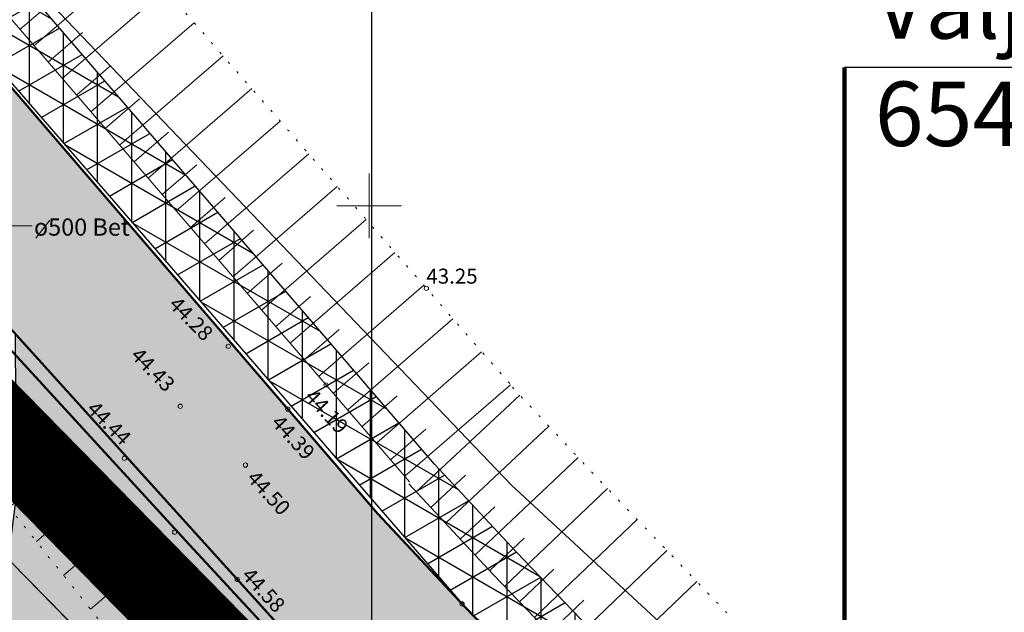
# Model space of a CAD drawing. Extents: x 545213 to 550310, y 6582468 to 6592941.
# Drawn here: x 546584 to 546630, y 6583131 to 6583159 of the extents above; entities that cross this region are included whole.
import ezdxf
from ezdxf.enums import TextEntityAlignment as Align

# ---------------------------------------------------------------- set-up
doc = ezdxf.new("R2010")
doc.units = 0
for name, pattern in [('DASHED', [0.75, 0.5, -0.25]), ('KATASTRIPIIR', [0.02, 0.01, 0.01]), ('NOLVAALL', [1.2, 0.2, -1]), ('NOLVAPEAL', [0.2, 0.1, 0.1]), ('PIIRID', [7.5, 5, -1, 0.5, -1])]:
    doc.linetypes.add(name, pattern=pattern)
doc.layers.get('0').update_dxf_attribs({"linetype": 'CONTINUOUS'})
for name, color, linetype, lineweight in [('__KPKAABEL', 6, 'CONTINUOUS', 20), ('__POST', 7, 'CONTINUOUS', 20), ('__SIDEOHULIIN', 200, 'CONTINUOUS', 20), ('_HALJASTUS', 7, 'CONTINUOUS', 9), ('_KORGPIK', 7, 'CONTINUOUS', 9), ('_KORGUS', 7, 'CONTINUOUS', 9), ('_RELJEEF', 7, 'CONTINUOUS', 0), ('_RISTID', 7, 'CONTINUOUS', 5), ('_TEE', 7, 'CONTINUOUS', 13), ('_Truup', 150, 'CONTINUOUS', 30), ('D_PLANALA_DISAIN', 30, 'PIIRID', 50), ('KATASTER', 1, 'CONTINUOUS', 25), ('KIIRENDUSRAKA', 7, 'CONTINUOUS', 30), ('KIRI_D', 7, 'CONTINUOUS', 15), ('KIRI_REDEL', 5, 'CONTINUOUS', 15), ('KRUNDID', 1, 'CONTINUOUS', 35), ('TS-TRANSPORDIMAA', 254, 'CONTINUOUS', 9)]:
    doc.layers.add(name, color=color, linetype=linetype, lineweight=lineweight)
for name, color, linetype in [('DD_TEE_JOON_PLAN', 7, 'CONTINUOUS'), ('DD_TEEPIND', 252, 'CONTINUOUS'), ('KIIRENDUSRADA_PIND', 7, 'CONTINUOUS'), ('PIIR', 1, 'CONTINUOUS'), ('TEEPIND_OLEV_JA_REK', 7, 'CONTINUOUS'), ('UNDSEPA', 7, 'CONTINUOUS')]:
    doc.layers.add(name, color=color, linetype=linetype)
doc.layers.get('0').off()
doc.styles.add('ITALIC', font='italic.shx')
doc.styles.add('ROMANC', font='romanc.shx')
doc.styles.add('ROMANS', font='ROMANS.shx')
doc.linetypes.add('KP_KBL', pattern='A,8,-2,[138,mkm.shx,S=1,R=0,X=0,Y=0],1,[138,mkm.shx,S=1,R=0,X=0,Y=0],4,[138,mkm.shx,S=1,R=180,X=0,Y=0],0.5,[138,mkm.shx,S=1,R=180,X=0,Y=0],-2', length=17.5)

# ---------------------------------------------------------------- blocks, each defined once
blk = doc.blocks.new('59')
blk.add_line((0, 0.5), (0, 5))
for centre, radius in [((0, 5), 0.25), ((0, 0), 0.5)]:
    blk.add_circle(centre, radius)
blk = doc.blocks.new('41')
for p, q in [((-0.386, -0.496), (-0.386, 0.504)), ((0.414, -0.496), (0.414, 0.504))]:
    blk.add_line(p, q)
blk = doc.blocks.new('rist')
for p, q in [((0, 3), (0, -3)), ((-3, 0), (3, 0))]:
    blk.add_line(p, q)

msp = doc.modelspace()

# ---------------------------------------------------------------- hatches: boundary and pattern name
at = {"layer": 'DD_TEEPIND', "ltscale": 0.5}
msp.add_hatch(color=256, dxfattribs=at).paths.add_polyline_path([(546579.832, 6583126.57), (546571.884, 6583119.639), (546560.354, 6583109.583), (546530.086, 6583098.791), (546355.463, 6583036.53), (546340.393, 6583031.157), (546256.488, 6583001.241), (546228.73, 6582968.772), (546332.517, 6582843.623), (546334.049, 6582795.151), (546333.763, 6582793.016), (546333.345, 6582791.77), (546332.898, 6582790.179), (546332.574, 6582789.044), (546332.143, 6582787.468), (546331.681, 6582786.181), (546331.128, 6582785.008), (546334.317, 6582786.661), (546348.156, 6582793.638), (546350.793, 6582794.43), (546349.16, 6582795.109), (546347.236, 6582795.878), (546346.055, 6582796.545), (546345.157, 6582797.057), (546344.19, 6582797.798), (546343.207, 6582798.544), (546342.284, 6582799.441), (546341.176, 6582800.735), (546340.296, 6582802.367), (546339.731, 6582805.301), (546338.449, 6582845.869), (546236.573, 6582968.713), (546260.009, 6582996.127), (546342.408, 6583025.505), (546357.478, 6583030.879), (546532.101, 6583093.14), (546563.441, 6583104.314), (546575.828, 6583115.117), (546583.765, 6583122.04), (546585.842, 6583123.334), (546587.555, 6583124.031), (546588.824, 6583124.475), (546590.537, 6583124.475), (546591.806, 6583124.412), (546593.392, 6583124.348), (546595.169, 6583124.095), (546603.542, 6583122.273), (546601.363, 6583124.586), (546596.464, 6583129.723), (546583.527, 6583144.038), (546583.558, 6583137.66), (546583.558, 6583136.392), (546583.304, 6583134.427), (546583.114, 6583132.779), (546582.606, 6583130.941), (546582.035, 6583129.8), (546581.4, 6583128.595)])
at = {"layer": 'KIIRENDUSRADA_PIND', "lineweight": -3, "ltscale": 0.5}
h = msp.add_hatch(dxfattribs=at)
h.set_pattern_fill('NET3', color=256, scale=0.5, angle=90, style=0)
h.paths.add_polyline_path([(546561.902, 6583180.536), (546604.32, 6583131.47), (546614.82, 6583120.53), (546621.63, 6583113.61), (546628, 6583107.73), (546628.38, 6583106.95), (546636.77, 6583100.03), (546643.59, 6583094.95), (546657.66, 6583086.39), (546667.95, 6583080.79), (546682.31, 6583073.87), (546695.11, 6583068.48), (546702.75, 6583065.8), (546712.64, 6583062.68), (546733.08, 6583056.24), (546751.64, 6583050.92), (546767.78, 6583046.55), (546788.14, 6583042.04), (546800.08, 6583039.6), (546806.42, 6583038.12), (546820.84, 6583034.95), (546835.36, 6583031.51), (546849.36, 6583028.47), (546864.48, 6583025.41), (546882.69, 6583021.75), (546898.91, 6583017.97), (546913.12, 6583014.62), (546925.041, 6583011.682), (546914.183, 6583015.72), (546901.111, 6583019.973), (546895.06, 6583021.942), (546883.453, 6583025.269), (546865.172, 6583028.841), (546850.079, 6583031.896), (546836.135, 6583034.923), (546821.619, 6583038.362), (546807.146, 6583041.604), (546800.828, 6583043.019), (546788.869, 6583045.463), (546768.616, 6583049.95), (546761.244, 6583052.049), (546752.58, 6583054.292), (546729.21, 6583060.99), (546703.856, 6583069.121), (546696.37, 6583071.747), (546683.75, 6583077.061), (546669.547, 6583083.906), (546659.407, 6583089.424), (546645.549, 6583097.855), (546638.93, 6583102.785), (546630.656, 6583109.838), (546624.066, 6583116.125), (546617.33, 6583122.969), (546606.861, 6583133.877), (546603.033, 6583137.968), (546579.789, 6583165.031), (546573.299, 6583171.436), (546568.747, 6583175.486)])
at = {"layer": 'TEEPIND_OLEV_JA_REK', "ltscale": 0.5}
msp.add_hatch(color=23, dxfattribs=at).paths.add_polyline_path([(547091.15, 6582970.42), (547091.39, 6582979.07), (547081.45, 6582980.3), (547068.48, 6582981.71), (547049.38, 6582983.71), (547035.69, 6582986.08), (547020.43, 6582989.01), (547003.71, 6582992.49), (546986.32, 6582996.46), (546970.02, 6583000.45), (546947.65, 6583006.02), (546932.39, 6583009.87), (546913.12, 6583014.62), (546898.91, 6583017.97), (546882.69, 6583021.75), (546864.48, 6583025.41), (546849.36, 6583028.47), (546835.36, 6583031.51), (546820.84, 6583034.95), (546806.42, 6583038.12), (546800.08, 6583039.6), (546788.14, 6583042.04), (546767.78, 6583046.55), (546751.64, 6583050.92), (546733.08, 6583056.24), (546712.64, 6583062.68), (546702.75, 6583065.8), (546695.11, 6583068.48), (546682.31, 6583073.87), (546667.95, 6583080.79), (546657.66, 6583086.39), (546643.59, 6583094.95), (546636.77, 6583100.03), (546628.38, 6583106.95), (546628, 6583107.73), (546621.63, 6583113.61), (546614.82, 6583120.53), (546604.32, 6583131.47), (546600.378, 6583135.687), (546573.21, 6583167.32), (546556.97, 6583186.3), (546545.882, 6583199.56), (546539.731, 6583194.795), (546551.42, 6583181.13), (546567.68, 6583162.22), (546576.37, 6583151.97), (546595.343, 6583130.969), (546598.97, 6583126.94), (546610.24, 6583115.17), (546616.55, 6583108.57), (546622.77, 6583102.69), (546632.04, 6583094.37), (546640.45, 6583088.42), (546653.49, 6583080.08), (546665.43, 6583073.56), (546679.08, 6583067.02), (546693.45, 6583061.16), (546703.77, 6583057.52), (546714.5, 6583054.01), (546730.86, 6583049.03), (546750.47, 6583043.58), (546765.72, 6583039.63), (546787.38, 6583034.73), (546798.3, 6583032.27), (546804.93, 6583030.6), (546819.15, 6583027.64), (546822.97, 6583026.85), (546833.86, 6583024.61), (546848.1, 6583021.55), (546862.4, 6583018.36), (546881.55, 6583014.02), (546896.92, 6583010.53), (546911.61, 6583007.03), (546930.54, 6583002.26), (546946.07, 6582998.42), (546967.48, 6582993.08), (546984.73, 6582988.76), (547002.17, 6582985), (547018.96, 6582981.58), (547035.38, 6582978.43), (547048.39, 6582976.27), (547060.74, 6582974.18), (547069.54, 6582973.1)])
at = {"layer": 'TS-TRANSPORDIMAA', "lineweight": 30, "ltscale": 0.5}
msp.add_hatch(color=256, dxfattribs=at).paths.add_polyline_path([(546608.426, 6583096.418), (546613.46, 6583102.71), (546564, 6583153.11), (546558.493, 6583151.146), (546587.699, 6583117.509)])

# ---------------------------------------------------------------- linework, layer by layer
at = {"layer": '__KPKAABEL', "linetype": 'KP_KBL', "ltscale": 0.5, "const_width": 0.1, "flags": 128}
msp.add_lwpolyline([(546628.5, 6583096.65), (546622.43, 6583102.05), (546616.11, 6583108.32), (546609.52, 6583114.89), (546591.6, 6583134.26), (546575.64, 6583151.68), (546569.99, 6583158.48), (546541.38, 6583191.99), (546537.411, 6583196.57)], dxfattribs=at)
at = {"layer": '__SIDEOHULIIN', "ltscale": 0.5}
msp.add_lwpolyline([(546551.83, 6583168.575), (546587.94, 6583132.155)], dxfattribs=at)
at = {"layer": '_KORGPIK', "ltscale": 0.5}
for centre in [(546602.66, 6583146.16), (546597.99, 6583141.66), (546596.21, 6583140.54), (546594.24, 6583137.93), (546590.944, 6583134.808), (546593.86, 6583132.61)]:
    msp.add_circle(centre, 0.1, dxfattribs=at)
at = {"layer": '_KORGUS', "ltscale": 0.5}
for centre in [(546593.44, 6583143.46), (546591.21, 6583140.67), (546588.61, 6583138.25), (546604.32, 6583131.47)]:
    msp.add_circle(centre, 0.1, dxfattribs=at)
at = {"layer": '_RELJEEF', "ltscale": 0.5}
for p, q in [((546584.402, 6583157.457), (546589.19, 6583161.573)), ((546585.717, 6583155.927), (546590.514, 6583160.058)), ((546583.749, 6583158.215), (546585.344, 6583159.585)), ((546587.045, 6583154.384), (546591.851, 6583158.528)), ((546585.058, 6583156.694), (546586.655, 6583158.068)), ((546588.384, 6583152.828), (546593.199, 6583156.986)), ((546586.38, 6583155.157), (546587.98, 6583156.536)), ((546589.709, 6583151.287), (546594.534, 6583155.458)), ((546587.713, 6583153.607), (546589.317, 6583154.991)), ((546591.02, 6583149.763), (546595.855, 6583153.946)), ((546589.056, 6583152.045), (546590.663, 6583153.434)), ((546592.337, 6583148.232), (546597.183, 6583152.427)), ((546590.364, 6583150.526), (546591.974, 6583151.918)), ((546593.659, 6583146.694), (546598.516, 6583150.902)), ((546591.678, 6583148.998), (546593.291, 6583150.395)), ((546594.986, 6583145.152), (546599.854, 6583149.371)), ((546592.998, 6583147.464), (546594.615, 6583148.864)), ((546596.315, 6583143.607), (546601.194, 6583147.837)), ((546594.322, 6583145.924), (546595.943, 6583147.328)), ((546597.646, 6583142.06), (546602.537, 6583146.301)), ((546595.65, 6583144.38), (546597.275, 6583145.788)), ((546599.019, 6583140.517), (546603.887, 6583144.736)), ((546596.98, 6583142.834), (546598.609, 6583144.246)), ((546600.348, 6583138.972), (546605.227, 6583143.202)), ((546598.355, 6583141.289), (546599.976, 6583142.693)), ((546601.679, 6583137.425), (546606.57, 6583141.666)), ((546599.683, 6583139.745), (546601.308, 6583141.153)), ((546602.182, 6583136.686), (546607.002, 6583141.194)), ((546603.552, 6583135.221), (546608.361, 6583139.74)), ((546583.975, 6583139.237), (546581.985, 6583137.538)), ((546601.013, 6583138.199), (546602.642, 6583139.61)), ((546584.653, 6583138.494), (546583.973, 6583137.914)), ((546604.925, 6583133.751), (546609.72, 6583138.287)), ((546585.34, 6583137.741), (546583.249, 6583135.957)), ((546602.868, 6583135.952), (546604.473, 6583137.457)), ((546586.019, 6583136.997), (546585.306, 6583136.387)), ((546606.303, 6583132.293), (546611.085, 6583136.841)), ((546586.701, 6583136.249), (546584.511, 6583134.378)), ((546604.239, 6583134.486), (546605.839, 6583135.995)), ((546587.384, 6583135.501), (546586.637, 6583134.863)), ((546607.695, 6583130.842), (546612.469, 6583135.4)), ((546588.064, 6583134.755), (546585.773, 6583132.798)), ((546605.61, 6583133.019), (546607.206, 6583134.533)), ((546588.74, 6583134.014), (546587.96, 6583133.348)), ((546609.088, 6583129.39), (546613.856, 6583133.954)), ((546589.425, 6583133.263), (546587.034, 6583131.221)), ((546607, 6583131.566), (546608.593, 6583133.084)), ((546590.103, 6583132.521), (546589.289, 6583131.826)), ((546610.475, 6583127.945), (546615.237, 6583132.515)), ((546590.786, 6583131.772), (546588.294, 6583129.644)), ((546608.393, 6583130.115), (546609.983, 6583131.635))]:
    msp.add_line(p, q, dxfattribs=at)
at = {"layer": '_RELJEEF', "linetype": 'NOLVAALL', "ltscale": 0.5, "flags": 128}
for points in [[(546606.536, 6583141.725), (546579.85, 6583172.26), (546562.95, 6583192.76), (546552.718, 6583204.856)], [(546606.66, 6583141.56), (546610.564, 6583137.384), (546620.987, 6583126.524), (546627.615, 6583119.789), (546635.022, 6583112.952), (546635.293, 6583112.396), (546642.078, 6583106.8), (546648.404, 6583102.088), (546661.953, 6583093.845), (546671.875, 6583088.445), (546685.848, 6583081.712), (546698.205, 6583076.508), (546705.468, 6583073.96)]]:
    msp.add_lwpolyline(points, dxfattribs=at)
at = {"layer": '_RELJEEF', "linetype": 'NOLVAPEAL', "ltscale": 0.5}
for points in [[(546601.872, 6583137.147), (546575.04, 6583168.34), (546558.98, 6583188.28), (546547.825, 6583201.066)], [(546573.93, 6583147.93), (546575.99, 6583147.69), (546577.95, 6583145.84), (546593.383, 6583128.926)], [(546601.839, 6583137.053), (546605.772, 6583132.845), (546616.254, 6583121.924), (546623.022, 6583115.047), (546629.633, 6583108.944), (546629.988, 6583108.216), (546638.004, 6583101.604), (546644.71, 6583096.61), (546658.658, 6583088.124), (546668.863, 6583082.57), (546683.133, 6583075.694), (546695.83, 6583070.347), (546703.382, 6583067.698), (546705.6, 6583066.998)]]:
    msp.add_lwpolyline(points, dxfattribs=at)
at = {"layer": '_RELJEEF', "linetype": 'NOLVAALL', "ltscale": 0.5}
msp.add_lwpolyline([(546590, 6583127.51), (546578.23, 6583142.236)], dxfattribs=at)
at = {"layer": '_TEE', "linetype": 'DASHED', "ltscale": 3, "const_width": 0.1, "flags": 128}
for points in [[(547091.39, 6582979.07), (547081.45, 6582980.3), (547068.48, 6582981.71), (547049.38, 6582983.71), (547035.69, 6582986.08), (547020.43, 6582989.01), (547003.71, 6582992.49), (546986.32, 6582996.46), (546970.02, 6583000.45), (546947.65, 6583006.02), (546932.39, 6583009.87), (546913.12, 6583014.62), (546898.91, 6583017.97), (546882.69, 6583021.75), (546864.48, 6583025.41), (546849.36, 6583028.47), (546835.36, 6583031.51), (546820.84, 6583034.95), (546806.42, 6583038.12), (546800.08, 6583039.6), (546788.14, 6583042.04), (546767.78, 6583046.55), (546751.64, 6583050.92), (546733.08, 6583056.24), (546712.64, 6583062.68), (546702.75, 6583065.8), (546695.11, 6583068.48), (546682.31, 6583073.87), (546667.95, 6583080.79), (546657.66, 6583086.39), (546643.59, 6583094.95), (546636.77, 6583100.03), (546628.38, 6583106.95), (546628, 6583107.73), (546621.63, 6583113.61), (546614.82, 6583120.53), (546604.32, 6583131.47), (546600.378, 6583135.687), (546573.21, 6583167.32), (546556.97, 6583186.3), (546545.882, 6583199.56)], [(546539.731, 6583194.795), (546551.42, 6583181.13), (546567.68, 6583162.22), (546576.37, 6583151.97), (546595.343, 6583130.969), (546598.97, 6583126.94), (546610.24, 6583115.17), (546616.55, 6583108.57), (546622.77, 6583102.69), (546632.04, 6583094.37), (546640.45, 6583088.42), (546653.49, 6583080.08), (546665.43, 6583073.56), (546679.08, 6583067.02), (546693.45, 6583061.16), (546703.77, 6583057.52), (546714.5, 6583054.01), (546730.86, 6583049.03), (546750.47, 6583043.58), (546765.72, 6583039.63), (546787.38, 6583034.73), (546798.3, 6583032.27), (546804.93, 6583030.6), (546819.15, 6583027.64), (546822.97, 6583026.85), (546833.86, 6583024.61), (546848.1, 6583021.55), (546862.4, 6583018.36), (546881.55, 6583014.02), (546896.92, 6583010.53), (546911.61, 6583007.03), (546930.54, 6583002.26), (546946.07, 6582998.42), (546967.48, 6582993.08), (546984.73, 6582988.76), (547002.17, 6582985), (547018.96, 6582981.58), (547035.38, 6582978.43), (547048.39, 6582976.27), (547060.74, 6582974.18), (547069.54, 6582973.1), (547091.15, 6582970.42)]]:
    msp.add_lwpolyline(points, dxfattribs=at)
at = {"layer": '_Truup', "color": 7, "linetype": 'Continuous', "lineweight": 9, "ltscale": 0.5}
msp.add_line((546584.485, 6583148.496), (546585.143, 6583149.33), dxfattribs=at)
msp.add_lwpolyline([(546572.96, 6583146.78), (546576.806, 6583149.066), (546584.314, 6583149.066)], dxfattribs=at)
at = {"layer": 'D_PLANALA_DISAIN', "color": 30, "lineweight": -3, "ltscale": 0.75, "const_width": 4, "flags": 128}
msp.add_lwpolyline([(546618.799, 6583102.98), (546565.064, 6583157.736), (546241.585, 6583042.401), (546165.466, 6582967.515), (546280.598, 6582828.684), (546222.257, 6582758.011), (546236.117, 6582740.661), (546246.28, 6582727.937), (546360.396, 6582585.075), (546527.872, 6582676.138), (546586.37, 6582707.819), (546667.585, 6582751.803), (546716.984, 6582778.556), (546766.499, 6582805.373), (546781.739, 6582813.626), (546832.579, 6582841.309), (546855.737, 6582853.975), (546861.759, 6582859.507), (546868.965, 6582863.397), (547067.244, 6582970.427), (547036.901, 6582976.159), (546994.415, 6582984.377), (546919.205, 6583003.167), (546890.204, 6583010.031), (546815.103, 6583026.298), (546769.504, 6583036.326), (546732.164, 6583046.462), (546703.486, 6583055.318), (546669.463, 6583069.358), (546647.156, 6583044.879), (546596.195, 6582988.957), (546560.053, 6583029.558), (546604.942, 6583085.662)], close=True, dxfattribs=at)
at = {"layer": 'DD_TEE_JOON_PLAN', "ltscale": 10}
msp.add_lwpolyline([(546357.478, 6583030.879), (546532.101, 6583093.14), (546563.441, 6583104.314), (546575.828, 6583115.117), (546583.765, 6583122.04), (546585.842, 6583123.334), (546587.555, 6583124.031), (546588.824, 6583124.475), (546590.537, 6583124.475), (546591.806, 6583124.412), (546593.392, 6583124.348), (546595.169, 6583124.095), (546603.542, 6583122.273), (546601.363, 6583124.586), (546596.464, 6583129.723), (546583.527, 6583144.038), (546583.558, 6583137.66), (546583.558, 6583136.392), (546583.304, 6583134.427), (546583.114, 6583132.779), (546582.606, 6583130.941), (546582.035, 6583129.8), (546581.4, 6583128.595), (546579.832, 6583126.57)], dxfattribs=at)
at = {"layer": 'KATASTER', "linetype": 'KATASTRIPIIR', "ltscale": 0.5}
for points in [[(547098.806, 6582981.177), (547095.93, 6582981.48), (547039.08, 6582989.56), (546953.54, 6583008.83), (546843.14, 6583036.66), (546758.69, 6583055.51), (546707.4, 6583070.31), (546685.83, 6583077.8), (546645.55, 6583100.97), (546606.62, 6583137), (546583.49, 6583161.19), (546573.66, 6583171.48), (546546.158, 6583203.397)], [(546613.46, 6583102.71), (546569.57, 6583155.09)]]:
    msp.add_lwpolyline(points, dxfattribs=at)
at = {"layer": 'KATASTER', "linetype": 'Continuous'}
msp.add_lwpolyline([(546731.05, 6583042.62), (546702.13, 6583051.55), (546670.53, 6583064.59), (546596.16, 6582982.98), (546554.82, 6583029.42), (546613.46, 6583102.71), (546564, 6583153.11), (546270.49, 6583048.45), (546243.76, 6583038.93), (546170.89, 6582967.24), (546191.44, 6582942.45), (546202.93, 6582928.59), (546227.19, 6582899.35), (546251.45, 6582870.1), (546285.79, 6582828.69), (546257.92, 6582794.93), (546227.41, 6582757.97), (546361.43, 6582590.19), (546452.46, 6582639.85), (546540.84, 6582687.71), (546665.68, 6582755.32), (546802.52, 6582829.43)], dxfattribs=at)
at = {"layer": 'KIIRENDUSRAKA', "ltscale": 0.5}
for points in [[(546561.902, 6583180.536), (546604.32, 6583131.47), (546614.82, 6583120.53), (546621.63, 6583113.61), (546628, 6583107.73), (546628.38, 6583106.95), (546636.77, 6583100.03), (546643.59, 6583094.95), (546657.66, 6583086.39), (546667.95, 6583080.79), (546682.31, 6583073.87), (546695.11, 6583068.48), (546702.75, 6583065.8), (546712.64, 6583062.68), (546733.08, 6583056.24)], [(546729.21, 6583060.99), (546703.856, 6583069.121), (546696.37, 6583071.747), (546683.75, 6583077.061), (546669.547, 6583083.906), (546659.407, 6583089.424), (546645.549, 6583097.855), (546638.93, 6583102.785), (546630.656, 6583109.838), (546624.066, 6583116.125), (546617.33, 6583122.969), (546606.861, 6583133.877), (546603.033, 6583137.968), (546579.789, 6583165.031), (546573.299, 6583171.436), (546568.747, 6583175.486), (546561.902, 6583180.536)]]:
    msp.add_lwpolyline(points, dxfattribs=at)
at = {"layer": 'KIRI_D', "lineweight": 30, "ltscale": 0.5}
msp.add_lwpolyline([(546701.324, 6583156.439), (546622.12, 6583156.439), (546622.12, 6583090.711)], dxfattribs=at)
at = {"layer": 'KIRI_REDEL', "color": 5, "linetype": 'Continuous', "lineweight": 30}
msp.add_lwpolyline([(546600.119, 6583112.153), (546600.119, 6583184.87)], dxfattribs=at)
at = {"layer": 'KRUNDID', "ltscale": 0.5}
for points in [[(546608.426, 6583096.418), (546613.46, 6583102.71), (546564, 6583153.11), (546558.493, 6583151.146), (546587.699, 6583117.509), (546608.426, 6583096.418)], [(546613.46, 6583102.71), (546564, 6583153.11)]]:
    msp.add_lwpolyline(points, dxfattribs=at)
at = {"layer": 'PIIR', "linetype": 'KATASTRIPIIR'}
for points in [[(547136.832, 6582977.174), (547095.93, 6582981.48), (547039.08, 6582989.56), (546953.54, 6583008.83), (546843.14, 6583036.66), (546839.24, 6583037.53), (546835.34, 6583038.4), (546758.69, 6583055.51), (546707.4, 6583070.31), (546685.83, 6583077.8), (546645.55, 6583100.97), (546606.62, 6583137), (546583.49, 6583161.19), (546573.66, 6583171.48), (546475.92, 6583284.91)], [(546465.19, 6583275.9), (546569.57, 6583155.09), (546613.46, 6583102.71), (546629.64, 6583090.21), (546670.53, 6583064.59), (546702.13, 6583051.55), (546731.05, 6583042.62), (546768.55, 6583032.44), (546814.25, 6583022.39), (546889.32, 6583006.13), (546918.26, 6582999.28), (546993.55, 6582980.47), (547036.15, 6582972.23), (547055.42, 6582968.59), (547060.41, 6582971.13), (547122.01, 6582961.84), (547135.186, 6582960.452)]]:
    msp.add_lwpolyline(points, dxfattribs=at)
at = {"layer": 'UNDSEPA', "color": 250, "lineweight": 140, "ltscale": 0.5}
msp.add_lwpolyline([(546622.12, 6583156.439), (546622.12, 6583091.008)], dxfattribs=at)

# ---------------------------------------------------------------- block references
at = {"layer": '__POST', "xscale": 0.4999999999999999, "yscale": 0.5, "zscale": 0.5, "rotation": 44.75527077198974}
msp.add_blockref('59', (546589.7, 6583130.38), dxfattribs=at)
at = {"layer": '_HALJASTUS', "xscale": 0.5, "yscale": 0.5, "zscale": 0.5}
msp.add_blockref('41', (546586.248, 6583134.539), dxfattribs=at)
at = {"layer": '_RISTID', "ltscale": 0.1, "xscale": 0.5, "yscale": 0.5, "zscale": 0.5}
msp.add_blockref('rist', (546600, 6583150), dxfattribs=at)

# ---------------------------------------------------------------- texts
at = {"layer": '_KORGPIK', "ltscale": 0.5, "style": 'ITALIC'}
msp.add_text('43.25', height=0.7, dxfattribs=at).set_placement((546602.66, 6583146.16), align=Align.BOTTOM_LEFT)
for s, p in [('44.19', (546596.797, 6583140.926)), ('44.39', (546595.239, 6583139.719)), ('44.50', (546594.099, 6583137.137)), ('44.58', (546593.86, 6583132.61))]:
    msp.add_text(s, height=0.7, rotation=312.5669, dxfattribs=at).set_placement(p, align=Align.BOTTOM_LEFT)
at = {"layer": '_KORGUS', "ltscale": 0.5, "style": 'ITALIC'}
for s, p in [('44.28', (546590.474, 6583145.204)), ('44.43', (546588.698, 6583142.833)), ('44.44', (546586.656, 6583140.343))]:
    msp.add_text(s, height=0.7, rotation=314.4246, dxfattribs=at).set_placement(p, align=Align.BOTTOM_LEFT)
at = {"layer": '_Truup', "color": 7, "linetype": 'Continuous', "lineweight": 9, "ltscale": 0.5, "style": 'ROMANS', "oblique": 15}
msp.add_text('o500 Bet', height=0.8, dxfattribs=at).set_placement((546584.399, 6583148.364), align=Align.BOTTOM_LEFT)
at = {"layer": 'KIRI_D', "linetype": 'Continuous', "ltscale": 5, "insert": (546623.526, 6583160.787), "char_height": 3, "attachment_point": 1, "style": 'ROMANC'}
msp.add_mtext('{\\fArial|b0|i0|c186|p34;Väljaspool detailplaneeringu ala\\P654 m² perspektiivseks transpordimaaks}', dxfattribs=at)

doc.saveas('drawing.dxf')
